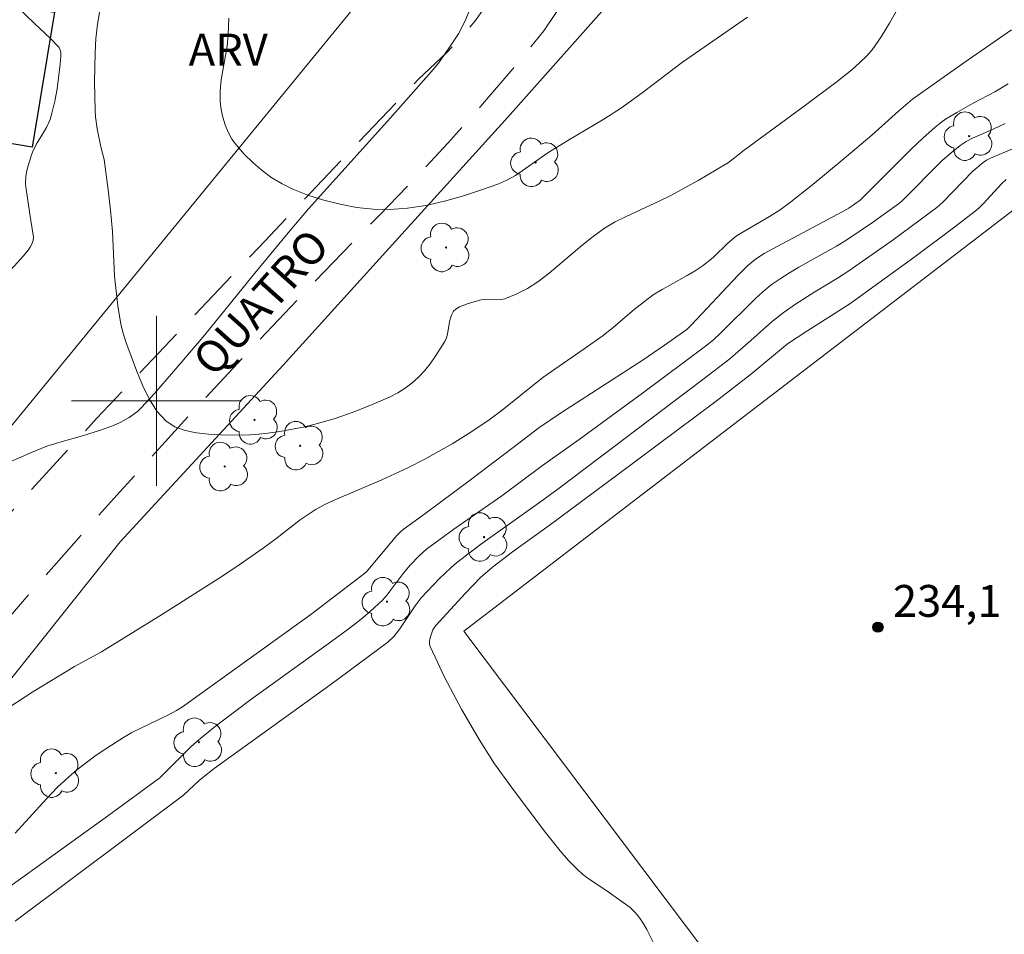
# Model space of a CAD drawing. Units: metres. Extents: x 281186 to 281702, y 1669351 to 1669916.
# Drawn here: x 281494 to 281540, y 1669475 to 1669518 of the extents above; entities that cross this region are included whole.
import ezdxf

# ---------------------------------------------------------------- set-up
doc = ezdxf.new("R2010")
doc.units = ezdxf.units.M
doc.header["$MEASUREMENT"] = 0
doc.linetypes.add('HIDDEN', pattern=[0.375, 0.25, -0.125])
for name, color, linetype, lineweight, true_color in [('Arvores_Isoladas', 7, 'Continuous', 18, 0x00ff33), ('Curvas_Intermediarias', 7, 'Continuous', 9, 0x783c14), ('Curvas_Mestras', 7, 'Continuous', 20, 0x783c14), ('Pto_Cotado', 7, 'Continuous', 9, 0x783c14), ('Topon_Pto_Cotado', 7, 'Continuous', 9, 0x783c14), ('Topon_Vegetacao', 7, 'Continuous', 9, 0x00ff33), ('Vegetacao', 7, 'Orla8', 9, 0x00ff33)]:
    doc.layers.add(name, color=color, linetype=linetype, lineweight=lineweight, true_color=true_color)
for name, color, linetype, lineweight in [('Edificacoes', 7, 'Continuous', 30), ('Malha_Coordenadas', 7, 'Continuous', 15), ('Muro_Grade', 8, 'Continuous', 20), ('Nao_Pavimentada_S_Mfio', 10, 'HIDDEN', 15), ('Topon_de_Vias', 7, 'Continuous', 9)]:
    doc.layers.add(name, color=color, linetype=linetype, lineweight=lineweight)
doc.styles.add('Arial', font='arial.ttf', dxfattribs={"height": 1.5})
doc.styles.get("Standard").update_dxf_attribs({"font": 'arial.ttf'})
doc.linetypes.add('Orla8', pattern='A,6,-0.5,["V",Standard,S=1,R=0,X=-0.5,Y=-1],-0.5,6,-0.5,["V",Standard,S=1,R=0,X=-0.5,Y=-1],-0.5', length=14)

# ---------------------------------------------------------------- blocks, each defined once
blk = doc.blocks.new('Cotas')
at = {"layer": 'Pto_Cotado'}
blk.add_hatch(color=256, dxfattribs=at).paths.add_polyline_path([(0, 0.24, 1), (0, -0.24, 1)])
at = {"layer": 'Pto_Cotado', "lineweight": -3}
blk.add_lwpolyline([(0, -0.24, -1), (0, 0.24, -1)], format="xyb", close=True, dxfattribs=at)
blk = doc.blocks.new('Arvore')
at = {"layer": 'Arvores_Isoladas'}
blk.add_lwpolyline([(-0.718, 0.493, 0.872324), (-0.722, -0.551, 0.862983), (0.284, -0.827, 0.900105), (0.89, 0.029, 0.863155), (0.262, 0.861, 0.882486)], format="xyb", close=True, dxfattribs=at)
blk.add_circle((0, 0), 0.0286, dxfattribs=at)

msp = doc.modelspace()

# ---------------------------------------------------------------- linework, layer by layer
at = {"layer": 'Curvas_Intermediarias', "flags": 128}
for points, elevation in [([(281527.827, 1669518.052), (281524.765, 1669515.937), (281522.857, 1669514.492), (281521.889, 1669513.792), (281521.058, 1669513.262), (281519.359, 1669512.26), (281518.426, 1669511.68), (281516.891, 1669510.609), (281516.491, 1669510.38), (281516.072, 1669510.197), (281515.247, 1669509.909), (281514.404, 1669509.638), (281513.548, 1669509.397), (281512.684, 1669509.202), (281511.821, 1669509.066), (281510.962, 1669509.003), (281510.197, 1669509.021), (281509.42, 1669509.107), (281508.643, 1669509.251), (281507.876, 1669509.447), (281507.129, 1669509.688), (281506.413, 1669509.965), (281505.914, 1669510.207), (281505.43, 1669510.503), (281504.966, 1669510.843), (281504.529, 1669511.218), (281504.123, 1669511.616), (281503.757, 1669512.028), (281503.547, 1669512.318), (281503.37, 1669512.642), (281503.225, 1669512.99), (281503.113, 1669513.352), (281503.035, 1669513.717), (281502.991, 1669514.077), (281502.991, 1669514.594), (281503.047, 1669515.116), (281503.327, 1669516.701), (281503.378, 1669517.23), (281503.401, 1669518.005)], 241), ([(281540.247, 1669517.458), (281538.001, 1669515.903), (281535.589, 1669514.204), (281534.934, 1669513.641), (281533.669, 1669512.505), (281532.376, 1669511.4), (281530.904, 1669510.179), (281529.783, 1669509.297), (281529.353, 1669508.993), (281528.849, 1669508.672), (281527.303, 1669507.774), (281526.899, 1669507.424), (281526.215, 1669506.767), (281525.73, 1669506.37), (281525.361, 1669506.125), (281524.979, 1669505.897), (281523.81, 1669505.245), (281523.429, 1669505.014), (281523.106, 1669504.79), (281522.487, 1669504.302), (281521.519, 1669503.471), (281521.023, 1669503.072), (281520.135, 1669502.44), (281518.191, 1669501.099), (281516.276, 1669499.564), (281515.653, 1669499.101), (281514.796, 1669498.527), (281513.92, 1669497.979), (281512.632, 1669497.246), (281511.826, 1669496.844), (281510.599, 1669496.275), (281508.358, 1669495.328), (281507.918, 1669495.122), (281507.521, 1669494.903), (281506.767, 1669494.396), (281505.622, 1669493.502), (281505.016, 1669493.062), (281503.883, 1669492.275), (281503.117, 1669491.769), (281500.275, 1669489.962), (281497.412, 1669488.188), (281496.143, 1669487.494), (281494.168, 1669486.298), (281493.038, 1669485.568)], 239), ([(281493.341, 1669479.655), (281494.82, 1669481.267), (281495.323, 1669481.792), (281495.849, 1669482.29), (281496.253, 1669482.633), (281497.101, 1669483.274), (281497.541, 1669483.574), (281498.437, 1669484.145), (281498.842, 1669484.379), (281499.258, 1669484.595), (281500.528, 1669485.207), (281500.943, 1669485.424), (281501.217, 1669485.589), (281507.265, 1669489.944), (281508.541, 1669490.908), (281509.86, 1669491.93), (281511.311, 1669493.66), (281511.452, 1669493.806), (281511.607, 1669493.938), (281512.636, 1669494.677), (281514.716, 1669496.234), (281516.792, 1669497.798), (281517.995, 1669498.734), (281519.014, 1669499.422), (281522.902, 1669501.93), (281523.914, 1669502.618), (281524.958, 1669503.36), (281525.167, 1669503.556), (281527.386, 1669505.91), (281527.842, 1669506.368), (281528.203, 1669506.672), (281528.6, 1669506.928), (281529.212, 1669507.267), (281532.309, 1669508.906), (281532.589, 1669509.076), (281533.129, 1669509.449), (281535.509, 1669511.823), (281536.075, 1669512.363), (281536.656, 1669512.886), (281536.893, 1669513.076), (281537.144, 1669513.251), (281537.67, 1669513.569), (281538.452, 1669514.016), (281539.465, 1669514.548), (281540.086, 1669514.918)], 238), ([(281490.377, 1669475.197), (281497.753, 1669480.488), (281500.154, 1669482.254), (281501.597, 1669483.694), (281501.889, 1669483.956), (281502.697, 1669484.624), (281504.368, 1669485.894), (281508.257, 1669488.68), (281509.026, 1669489.248), (281509.548, 1669489.659), (281510.055, 1669490.09), (281510.629, 1669490.612), (281510.849, 1669490.872), (281511.607, 1669491.865), (281511.932, 1669492.257), (281512.386, 1669492.724), (281512.711, 1669493.012), (281513.993, 1669493.956), (281516.25, 1669495.532), (281518.166, 1669496.96), (281519.892, 1669498.176), (281522.88, 1669500.364), (281525.851, 1669502.573), (281526.213, 1669502.876), (281526.558, 1669503.198), (281528.195, 1669504.82), (281528.536, 1669505.128), (281528.938, 1669505.452), (281529.362, 1669505.749), (281529.798, 1669506.028), (281530.234, 1669506.288), (281532.012, 1669507.282), (281532.446, 1669507.546), (281533.704, 1669508.387), (281534.93, 1669509.274), (281535.1, 1669509.42), (281536.992, 1669511.308), (281537.402, 1669511.676), (281537.83, 1669512.018), (281538.116, 1669512.206), (281538.42, 1669512.367), (281539.382, 1669512.78), (281539.954, 1669513.051)], 237), ([(281493.351, 1669475.507), (281501.268, 1669481.439), (281502.024, 1669482.138), (281502.714, 1669482.688), (281508.157, 1669486.62), (281510.893, 1669488.631), (281511.169, 1669488.903), (281511.452, 1669489.259), (281512.176, 1669490.351), (281512.452, 1669490.733), (281513.313, 1669491.642), (281513.846, 1669492.141), (281514.125, 1669492.375), (281515.254, 1669493.237), (281518.131, 1669495.286), (281518.95, 1669495.889), (281525.725, 1669501), (281526.994, 1669501.982), (281527.976, 1669502.834), (281528.995, 1669503.756), (281529.495, 1669504.141), (281530.083, 1669504.549), (281530.984, 1669505.135), (281532.062, 1669505.777), (281532.591, 1669506.113), (281534.681, 1669507.581), (281536.733, 1669509.098), (281537.009, 1669509.344), (281538.428, 1669510.804), (281538.912, 1669511.219), (281539.08, 1669511.329), (281539.26, 1669511.422), (281540.373, 1669511.888)], 236)]:
    msp.add_lwpolyline(points, dxfattribs=dict(at, elevation=elevation))
at = {"layer": 'Curvas_Mestras', "flags": 128}
for points, elevation in [([(281534.97, 1669518.602), (281534.507, 1669517.77), (281534.118, 1669517.127), (281533.683, 1669516.52), (281533.44, 1669516.242), (281533.099, 1669515.905), (281532.738, 1669515.587), (281531.977, 1669514.987), (281530.619, 1669513.96), (281527.658, 1669511.799), (281526.92, 1669511.223), (281526.348, 1669510.866), (281525.504, 1669510.374), (281524.218, 1669509.67), (281523.697, 1669509.411), (281522.108, 1669508.683), (281521.592, 1669508.418), (281521.096, 1669508.123), (281520.55, 1669507.738), (281520.027, 1669507.319), (281518.488, 1669506.01), (281517.954, 1669505.607), (281517.459, 1669505.289), (281516.935, 1669505.018), (281516.394, 1669504.807), (281516.218, 1669504.77), (281516.034, 1669504.76), (281515.471, 1669504.772), (281515.289, 1669504.749), (281514.664, 1669504.579), (281514.268, 1669504.418), (281514.086, 1669504.321), (281513.976, 1669504.214), (281513.901, 1669504.066), (281513.845, 1669503.91), (281513.796, 1669503.723), (281513.701, 1669503.141), (281513.65, 1669502.957), (281513.571, 1669502.786), (281513.124, 1669502.085), (281512.876, 1669501.743), (281512.61, 1669501.416), (281512.326, 1669501.111), (281512.023, 1669500.835), (281511.702, 1669500.596), (281511.355, 1669500.383), (281510.991, 1669500.193), (281510.234, 1669499.858), (281509.375, 1669499.516), (281508.401, 1669499.17), (281507.409, 1669498.883), (281506.909, 1669498.767), (281505.797, 1669498.555), (281505.234, 1669498.471), (281504.67, 1669498.41), (281504.107, 1669498.379), (281503.008, 1669498.403), (281502.443, 1669498.433), (281501.88, 1669498.492), (281501.344, 1669498.599), (281500.86, 1669498.776), (281500.455, 1669499.04), (281500.019, 1669499.517), (281499.65, 1669500.093), (281499.335, 1669500.738), (281499.057, 1669501.42), (281498.557, 1669502.78), (281498.423, 1669503.189), (281498.318, 1669503.61), (281498.173, 1669504.472), (281498.019, 1669505.863), (281497.919, 1669507.967), (281497.836, 1669508.972), (281497.729, 1669509.929), (281497.537, 1669511.36), (281497.38, 1669511.956), (281497.21, 1669512.805), (281497.126, 1669513.373), (281497.108, 1669513.659), (281497.08, 1669515.017), (281497.103, 1669516.377), (281497.147, 1669517.054), (281497.22, 1669517.726), (281497.327, 1669518.37)], 240), ([(281524.015, 1669473.224), (281523.078, 1669475.11), (281522.88, 1669475.451), (281522.658, 1669475.772), (281522.487, 1669475.967), (281522.293, 1669476.143), (281522.083, 1669476.307), (281521.157, 1669476.964), (281520.318, 1669477.513), (281520.054, 1669477.712), (281519.81, 1669477.933), (281519.399, 1669478.367), (281519.003, 1669478.819), (281518.247, 1669479.758), (281516.703, 1669481.808), (281515.915, 1669482.918), (281515.181, 1669484.061), (281514.353, 1669485.49), (281513.577, 1669486.953), (281513.219, 1669487.691), (281512.886, 1669488.43), (281512.856, 1669488.545), (281512.853, 1669488.666), (281512.872, 1669488.791), (281512.999, 1669489.212), (281513.138, 1669489.401), (281514.543, 1669490.95), (281515.249, 1669491.677), (281515.815, 1669492.176), (281516.752, 1669492.892), (281518.476, 1669494.135), (281521.712, 1669496.528), (281526.345, 1669499.988), (281528.024, 1669501.29), (281529.708, 1669502.68), (281530.615, 1669503.278), (281532.645, 1669504.565), (281535.658, 1669506.754), (281537.586, 1669508.189), (281538.535, 1669508.923), (281538.727, 1669509.088), (281538.908, 1669509.265), (281539.787, 1669510.228), (281539.993, 1669510.421)], 235)]:
    msp.add_lwpolyline(points, dxfattribs=dict(at, elevation=elevation))
at = {"layer": 'Edificacoes', "flags": 128}
msp.add_lwpolyline([(281488.893, 1669512.82), (281489.953, 1669519.167), (281495.199, 1669518.291), (281494.139, 1669511.944)], close=True, dxfattribs=at)
at = {"layer": 'Malha_Coordenadas', "flags": 128}
for points in [[(281500, 1669504), (281500, 1669496)], [(281504, 1669500), (281496, 1669500)]]:
    msp.add_lwpolyline(points, dxfattribs=at)
at = {"layer": 'Muro_Grade', "flags": 128}
for points in [[(281535.937, 1669547.406), (281523.795, 1669534.788), (281521.694, 1669519.171), (281516.533, 1669513.353), (281505.961, 1669501.674), (281498.28, 1669493.365), (281489.123, 1669481.88), (281482.411, 1669473.401), (281482.013, 1669472.861), (281479.482, 1669472.471), (281470.826, 1669461.551), (281470.991, 1669459.127), (281462.336, 1669448.169), (281449.763, 1669432.443)], [(281492.23, 1669530.539), (281510.639, 1669530.344), (281514.451, 1669526.899), (281510.36, 1669519.824), (281491.362, 1669496.636), (281491.144, 1669496.35), (281490.028, 1669494.889), (281483.955, 1669486.935)]]:
    msp.add_lwpolyline(points, dxfattribs=at)
msp.add_lwpolyline([(281514.464, 1669489.152), (281549.253, 1669515.823), (281571.55, 1669484.772), (281537.204, 1669458.974)], close=True, dxfattribs=at)
at = {"layer": 'Nao_Pavimentada_S_Mfio', "ltscale": 10, "flags": 128}
for points in [[(281452.069, 1669910.848), (281450.98, 1669905.769), (281450.017, 1669899.968), (281449.265, 1669893.367), (281449.273, 1669886.874), (281449.677, 1669880.399), (281450.326, 1669874.595), (281451.067, 1669867.868), (281451.483, 1669863.854), (281451.738, 1669862.609), (281452.117, 1669861.301), (281452.477, 1669860.098), (281452.954, 1669858.805), (281454.387, 1669855.389), (281455.925, 1669852.659), (281458.454, 1669849.16), (281462.198, 1669845.078), (281463.033, 1669844.206), (281463.81, 1669843.284), (281464.526, 1669842.316), (281465.178, 1669841.306), (281465.392, 1669840.943), (281467.512, 1669837.763), (281470.601, 1669832.66), (281472.47, 1669828.66), (281473.924, 1669824.639), (281475.822, 1669818.737), (281477.78, 1669811.893), (281479.411, 1669804.603), (281480.446, 1669797.736), (281480.97, 1669792.778), (281481.433, 1669787.779), (281481.959, 1669781.13), (281482.191, 1669773.754), (281482.59, 1669766.457), (281482.844, 1669760.051), (281483.038, 1669755.876), (281483.054, 1669750.462), (281482.855, 1669743.905), (281482.711, 1669738.761), (281482.804, 1669737.124), (281483.098, 1669734.567), (281483.634, 1669732.077), (281483.844, 1669731.358), (281484.732, 1669728.754), (281485.458, 1669726.979), (281490.102, 1669717.653), (281499.481, 1669699.665), (281506.768, 1669686.112), (281509.172, 1669681.022), (281510.371, 1669678.539), (281511.921, 1669675.197), (281513.411, 1669671.828), (281514.838, 1669668.435), (281515.396, 1669666.869), (281515.998, 1669664.962), (281516.523, 1669663.032), (281516.97, 1669661.082), (281517.339, 1669659.116), (281517.388, 1669658.8), (281517.73, 1669656.339), (281518.013, 1669653.87), (281518.236, 1669651.398), (281518.238, 1669651.358), (281518.407, 1669648.483), (281518.657, 1669645.614), (281518.985, 1669642.753), (281519.393, 1669639.902), (281519.88, 1669637.064), (281519.912, 1669636.896), (281520.303, 1669635.031), (281520.769, 1669633.183), (281521.309, 1669631.355), (281521.923, 1669629.549), (281521.965, 1669629.47), (281522.046, 1669629.204), (281522.052, 1669628.925), (281521.981, 1669628.657), (281521.84, 1669628.421), (281521.639, 1669628.237), (281521.396, 1669628.12), (281521.13, 1669628.079), (281520.908, 1669628.027), (281520.471, 1669627.987), (281520.035, 1669628.028), (281519.613, 1669628.147), (281519.219, 1669628.34), (281518.444, 1669629.026), (281516.483, 1669630.8), (281514.556, 1669632.599), (281512.664, 1669634.422), (281510.808, 1669636.268), (281510.418, 1669636.676), (281507.785, 1669639.417), (281505.145, 1669642.134), (281502.5, 1669644.825), (281499.851, 1669647.49), (281499.453, 1669647.922), (281497.88, 1669649.566), (281496.256, 1669651.172), (281494.581, 1669652.738), (281492.858, 1669654.262), (281491.088, 1669655.742), (281483.847, 1669661.027), (281472.338, 1669668.501), (281457.825, 1669680.003), (281451.068, 1669685.241), (281445.645, 1669688.958), (281441.57, 1669691.985), (281436.251, 1669695.494), (281431.936, 1669698.289), (281428.474, 1669700.757), (281425.418, 1669703.281), (281421.828, 1669706.466), (281417.516, 1669710.469), (281413.515, 1669714.407), (281411.231, 1669716.913), (281408.739, 1669720.24), (281405.154, 1669725.508), (281401.907, 1669730.333), (281397.719, 1669736.455), (281394.296, 1669741.513), (281391.197, 1669745.937), (281387.642, 1669750.952), (281385.484, 1669753.958), (281385.411, 1669754.057), (281384.422, 1669755.452), (281383.5, 1669756.891), (281382.646, 1669758.372), (281381.862, 1669759.89), (281381.151, 1669761.443), (281380.512, 1669763.027), (281380.03, 1669764.202), (281379.104, 1669766.589), (281378.244, 1669768.994), (281377.448, 1669771.416), (281376.719, 1669773.851), (281376.498, 1669774.545), (281375.832, 1669776.453), (281375.092, 1669778.335), (281374.278, 1669780.188), (281373.391, 1669782.01), (281372.588, 1669783.31), (281371.176, 1669785.482), (281369.705, 1669787.606), (281368.176, 1669789.681), (281367.435, 1669790.669), (281366.222, 1669792.179), (281364.951, 1669793.636), (281363.622, 1669795.038), (281362.24, 1669796.382), (281360.804, 1669797.667), (281355.381, 1669801.415), (281352.946, 1669799.464), (281355.15, 1669798.115), (281355.919, 1669797.708), (281357.255, 1669796.935), (281358.549, 1669796.104), (281359.795, 1669795.216), (281360.374, 1669794.724), (281361.656, 1669793.559), (281362.882, 1669792.341), (281364.049, 1669791.072), (281365.155, 1669789.756), (281366.197, 1669788.394), (281367.173, 1669786.989), (281368.082, 1669785.545), (281368.92, 1669784.064), (281369.55, 1669783.11), (281370.396, 1669781.705), (281371.173, 1669780.264), (281371.878, 1669778.79), (281372.51, 1669777.285), (281373.067, 1669775.755), (281373.457, 1669774.524), (281374.418, 1669771.601), (281375.427, 1669768.685), (281376.483, 1669765.777), (281377.586, 1669762.879), (281378.733, 1669759.993), (281379.116, 1669759.03), (281379.804, 1669757.466), (281380.562, 1669755.932), (281381.388, 1669754.432), (281382.28, 1669752.967), (281383.237, 1669751.543), (281385.944, 1669747.489), (281389.237, 1669743.057), (281392.325, 1669738.777), (281395.736, 1669733.916), (281398.251, 1669730.178), (281400.827, 1669726.47), (281404.134, 1669721.689), (281405.8, 1669719.299), (281408.886, 1669714.952), (281412.185, 1669711.096), (281414.776, 1669708.442), (281418.492, 1669704.718), (281422.677, 1669700.894), (281425.72, 1669698.586), (281429.323, 1669696.175), (281434.765, 1669692.766), (281438.67, 1669690.082), (281443.808, 1669686.579), (281449.757, 1669682.721), (281454.503, 1669679.434), (281461.828, 1669673.256), (281472.282, 1669665.62), (281483.566, 1669658.267), (281490.419, 1669652.722), (281490.465, 1669652.68), (281492.129, 1669651.134), (281493.741, 1669649.547), (281495.3, 1669647.919), (281496.805, 1669646.253), (281499.708, 1669643.332), (281503.723, 1669639.247), (281507.718, 1669635.126), (281507.785, 1669635.057), (281509.244, 1669633.585), (281510.748, 1669632.145), (281512.294, 1669630.737), (281513.881, 1669629.364), (281515.505, 1669628.028), (281517.166, 1669626.73), (281518.988, 1669625.521), (281521.603, 1669623.705), (281524.172, 1669621.824), (281526.693, 1669619.879), (281529.164, 1669617.871), (281530.094, 1669617.227), (281531.077, 1669616.634), (281532.097, 1669616.102), (281533.147, 1669615.635), (281534.222, 1669615.235), (281534.389, 1669615.178), (281537.458, 1669614.096), (281540.516, 1669612.982), (281543.562, 1669611.835), (281546.594, 1669610.656), (281549.609, 1669609.447), (281550.112, 1669609.249), (281551.009, 1669608.833), (281551.871, 1669608.35), (281552.693, 1669607.804), (281553.468, 1669607.198), (281554.192, 1669606.536), (281554.861, 1669605.822), (281555.026, 1669605.645), (281555.665, 1669604.888), (281556.241, 1669604.083), (281556.75, 1669603.234), (281557.189, 1669602.348), (281557.555, 1669601.43), (281557.845, 1669600.486), (281558.058, 1669599.522), (281558.191, 1669598.544), (281558.175, 1669597.755), (281558.082, 1669596.811), (281557.91, 1669595.877), (281557.66, 1669594.96), (281557.335, 1669594.064), (281556.935, 1669593.197), (281556.676, 1669592.621), (281555.935, 1669590.952), (281555.2, 1669589.268), (281554.061, 1669586.396), (281551.857, 1669580.982), (281549.586, 1669575.589), (281548.397, 1669572.863), (281546.804, 1669569.39), (281545.139, 1669565.952), (281543.401, 1669562.548), (281542.732, 1669561.252), (281541.853, 1669559.709), (281540.905, 1669558.206), (281539.891, 1669556.747), (281538.811, 1669555.334), (281537.669, 1669553.971), (281536.466, 1669552.66), (281535.205, 1669551.404), (281535.063, 1669551.244), (281533.388, 1669549.422), (281531.656, 1669547.655), (281529.867, 1669545.946), (281528.025, 1669544.295), (281527.196, 1669543.489), (281526.182, 1669542.606), (281525.118, 1669541.784), (281524.007, 1669541.027), (281522.852, 1669540.336), (281522.621, 1669540.195), (281522.047, 1669539.779), (281521.522, 1669539.302), (281521.053, 1669538.768), (281520.646, 1669538.184), (281520.306, 1669537.559), (281520.196, 1669537.342), (281519.816, 1669536.48), (281519.51, 1669535.589), (281519.278, 1669534.674), (281519.124, 1669533.742), (281518.037, 1669527.007), (281517.306, 1669522.771), (281517.223, 1669522.437), (281516.928, 1669521.468), (281516.557, 1669520.525), (281516.113, 1669519.614), (281515.599, 1669518.739), (281515.017, 1669517.908), (281514.372, 1669517.125), (281513.667, 1669516.394), (281512.311, 1669515.124), (281504.807, 1669507.219), (281497.169, 1669499.161), (281491.297, 1669492.743), (281485.563, 1669486.152), (281479.116, 1669479.295), (281477.736, 1669477.866), (281476.414, 1669476.382), (281475.152, 1669474.846), (281473.954, 1669473.261), (281472.82, 1669471.629), (281472.433, 1669471.039), (281468.213, 1669464.651), (281461.445, 1669455.434), (281457.045, 1669449.455), (281454.956, 1669446.707), (281452.805, 1669444.007), (281450.593, 1669441.356), (281449.707, 1669440.327), (281448.434, 1669439.049), (281447.891, 1669438.578), (281447.298, 1669438.171), (281446.664, 1669437.831), (281445.996, 1669437.564)], [(281684.922, 1669504.529), (281678.856, 1669502.058), (281672.366, 1669499.372), (281658.4, 1669493.607), (281647.361, 1669489.257), (281643.882, 1669487.799), (281639.332, 1669485.879), (281634.788, 1669483.944), (281630.249, 1669481.997), (281625.718, 1669480.036), (281610.826, 1669473.527), (281602.611, 1669469.732), (281599.523, 1669468.304), (281595.874, 1669466.697), (281592.194, 1669465.164), (281588.484, 1669463.705), (281585.293, 1669462.357), (281577.422, 1669459.093), (281569.52, 1669455.901), (281567.366, 1669454.952), (281554.775, 1669449.37), (281553.279, 1669448.741), (281548.856, 1669446.928), (281544.415, 1669445.174), (281539.956, 1669443.478), (281539.177, 1669443.151), (281536.243, 1669441.878), (281533.336, 1669440.553), (281530.459, 1669439.179), (281527.614, 1669437.754), (281524.801, 1669436.281), (281523.127, 1669435.469), (281520.572, 1669434.16), (281518.05, 1669432.782), (281515.562, 1669431.338), (281513.111, 1669429.827), (281510.698, 1669428.251), (281509.861, 1669427.697), (281507.944, 1669426.36), (281506.074, 1669424.958), (281504.253, 1669423.493), (281502.483, 1669421.966), (281500.766, 1669420.379), (281499.51, 1669419.123), (281496.736, 1669416.267), (281494.014, 1669413.359), (281491.346, 1669410.397), (281488.732, 1669407.385), (281484.368, 1669402.315), (281481.657, 1669399.708), (281481.055, 1669399.308), (281480.412, 1669398.974), (281479.735, 1669398.712), (281479.033, 1669398.524), (281478.315, 1669398.413), (281477.589, 1669398.38), (281477.213, 1669398.394), (281475.508, 1669398.536), (281474.949, 1669398.66), (281474.414, 1669398.855), (281473.914, 1669399.119), (281473.458, 1669399.445), (281473.217, 1669399.66), (281473.139, 1669399.717), (281472.73, 1669400.109), (281472.377, 1669400.553), (281472.352, 1669400.59), (281468.372, 1669406.041), (281464.454, 1669411.539), (281463.222, 1669413.296), (281459.5, 1669418.272), (281455.833, 1669423.295), (281454.271, 1669425.473), (281453.018, 1669427.038), (281451.783, 1669428.629), (281450.592, 1669430.315), (281449.653, 1669431.639), (281449.449, 1669431.911), (281449.279, 1669432.184), (281449.134, 1669432.708), (281449.078, 1669433.029), (281449.096, 1669433.556), (281449.151, 1669433.816), (281449.221, 1669434.049), (281449.37, 1669434.291), (281449.566, 1669434.659), (281449.684, 1669434.79), (281449.75, 1669434.863), (281454.161, 1669440.225), (281459.241, 1669447.2), (281466.162, 1669457.388), (281470.654, 1669463.455), (281473.251, 1669466.982), (281475.607, 1669470.21), (281476.355, 1669471.288), (281477.244, 1669472.44), (281478.194, 1669473.541), (281479.202, 1669474.59), (281480.264, 1669475.582), (281481.481, 1669476.761), (281487.847, 1669483.731), (281490.083, 1669486.291), (281490.388, 1669486.656), (281492.935, 1669489.659), (281495.518, 1669492.629), (281498.137, 1669495.564), (281499.532, 1669497.112), (281502.055, 1669499.873), (281504.601, 1669502.609), (281507.168, 1669505.319), (281509.756, 1669508.001), (281510.509, 1669508.755), (281512.128, 1669510.424), (281513.712, 1669512.127), (281515.258, 1669513.861), (281516.765, 1669515.625), (281518.231, 1669517.416), (281518.814, 1669518.275), (281519.333, 1669519.18), (281519.781, 1669520.123), (281520.157, 1669521.097), (281520.457, 1669522.098), (281520.681, 1669523.12), (281520.827, 1669524.156), (281520.893, 1669525.201), (281521.006, 1669526.613), (281521.188, 1669528.332), (281521.42, 1669530.041), (281521.701, 1669531.738), (281522.031, 1669533.419), (281522.407, 1669535.08), (281522.434, 1669535.254), (281522.572, 1669535.827), (281522.786, 1669536.376), (281523.073, 1669536.893), (281523.427, 1669537.367), (281523.843, 1669537.791), (281524.311, 1669538.156), (281524.825, 1669538.456), (281524.923, 1669538.52), (281525.668, 1669539.036), (281526.389, 1669539.602), (281527.079, 1669540.212), (281527.734, 1669540.863), (281529.607, 1669542.577), (281531.934, 1669544.779), (281534.217, 1669547.023), (281536.456, 1669549.307), (281538.648, 1669551.63), (281539.387, 1669552.434), (281540.625, 1669553.872), (281541.8, 1669555.361), (281542.912, 1669556.898), (281543.958, 1669558.48), (281544.936, 1669560.105), (281545.844, 1669561.769), (281546.164, 1669562.449), (281547.789, 1669565.923), (281549.398, 1669569.393), (281550.992, 1669572.859), (281552.568, 1669576.32), (281554.661, 1669581.232), (281556.884, 1669586.491), (281559.086, 1669591.745), (281559.293, 1669592.171), (281559.752, 1669593.244), (281560.136, 1669594.345), (281560.445, 1669595.468), (281560.676, 1669596.608), (281560.828, 1669597.76), (281560.901, 1669598.918), (281560.894, 1669600.078), (281560.808, 1669601.233), (281560.751, 1669601.902), (281560.6, 1669602.902), (281560.369, 1669603.888), (281560.062, 1669604.854), (281559.68, 1669605.794), (281559.225, 1669606.701), (281558.819, 1669607.255), (281558.175, 1669608.021), (281557.473, 1669608.738), (281556.717, 1669609.399), (281555.911, 1669610.002), (281555.061, 1669610.542), (281554.172, 1669611.016), (281553.249, 1669611.421), (281550.48, 1669612.484), (281547.629, 1669613.495), (281544.753, 1669614.43), (281541.853, 1669615.289), (281541.646, 1669615.344), (281540.058, 1669615.809), (281538.495, 1669616.35), (281536.96, 1669616.967), (281535.457, 1669617.657), (281533.988, 1669618.418), (281532.558, 1669619.25), (281531.17, 1669620.15), (281529.827, 1669621.116), (281529.636, 1669621.28), (281528.837, 1669622.027), (281528.094, 1669622.83), (281527.411, 1669623.685), (281526.791, 1669624.588), (281526.239, 1669625.533), (281525.757, 1669626.515), (281525.438, 1669627.133), (281524.76, 1669628.571), (281524.156, 1669630.04), (281523.626, 1669631.538), (281523.172, 1669633.061), (281522.796, 1669634.605), (281522.454, 1669636.057), (281521.998, 1669638.274), (281521.617, 1669640.506), (281521.312, 1669642.749), (281521.084, 1669645), (281520.932, 1669647.257), (281520.822, 1669649.189), (281520.563, 1669652.675), (281520.224, 1669656.153), (281519.807, 1669659.623), (281519.424, 1669661.738), (281518.929, 1669664.078), (281518.362, 1669666.401), (281517.724, 1669668.704), (281516.983, 1669670.632), (281515.826, 1669673.458), (281514.596, 1669676.253), (281513.294, 1669679.016), (281509.251, 1669687.417), (281498.221, 1669708.184), (281492.32, 1669718.731), (281489.249, 1669724.97), (281487.424, 1669729.28), (281486.933, 1669730.974), (281486.625, 1669732.093), (281486.394, 1669733.231), (281486.243, 1669734.381), (281486.209, 1669734.776), (281486.099, 1669737.795), (281485.982, 1669742.94), (281486.105, 1669747.849), (281486.339, 1669752.689), (281486.338, 1669757.519), (281486.202, 1669762.564), (281486.047, 1669767.421), (281485.614, 1669772.368), (281485.109, 1669778.518), (281484.857, 1669784.089), (281484.207, 1669791.504), (281483.968, 1669794.495), (281483.49, 1669798.097), (281482.609, 1669802.556), (281481.644, 1669807.338), (281480.486, 1669812.088), (281479.49, 1669816.108), (281478.025, 1669820.948), (281476.592, 1669824.984), (281475.372, 1669828.473), (281474.156, 1669831.727), (281472.956, 1669834.381), (281471.496, 1669837.11), (281468.777, 1669841.364), (281465.123, 1669845.916), (281464.108, 1669847.182), (281462.947, 1669848.405), (281461.84, 1669849.678), (281460.789, 1669850.999), (281459.797, 1669852.363), (281458.865, 1669853.769), (281458.159, 1669854.931), (281457.47, 1669856.093), (281456.85, 1669857.295), (281456.302, 1669858.531), (281455.826, 1669859.797), (281455.425, 1669861.09), (281455.101, 1669862.404), (281454.994, 1669862.929), (281454.578, 1669864.739), (281454.238, 1669866.563), (281453.973, 1669868.397), (281453.783, 1669870.238), (281453.671, 1669872.052), (281453.256, 1669875.635), (281452.793, 1669881.362), (281452.459, 1669885.297), (281452.252, 1669888.026), (281452.21, 1669888.993), (281452.243, 1669889.583), (281452.297, 1669890.791), (281452.382, 1669891.85), (281452.453, 1669892.951), (281452.578, 1669893.727), (281453.055, 1669898.682), (281453.676, 1669903.393), (281454.629, 1669908.318), (281454.956, 1669909.726), (281455.32, 1669910.853)]]:
    msp.add_lwpolyline(points, dxfattribs=at)
at = {"layer": 'Vegetacao', "flags": 128}
msp.add_lwpolyline([(281494.252, 1669517.759), (281492.976, 1669518.996), (281492.803, 1669519.142), (281492.416, 1669519.371), (281491.576, 1669519.751), (281491.178, 1669519.996), (281490.979, 1669520.162), (281490.749, 1669520.41), (281490.65, 1669520.546), (281490.465, 1669520.881), (281490.41, 1669521.03), (281490.346, 1669521.34), (281490.337, 1669521.658), (281490.358, 1669521.87), (281490.451, 1669522.28), (281490.688, 1669522.961), (281490.829, 1669523.292), (281491.08, 1669523.776), (281491.39, 1669524.241), (281491.572, 1669524.466), (281491.76, 1669524.675), (281492.145, 1669525.052), (281492.55, 1669525.383), (281492.835, 1669525.583), (281493.45, 1669525.95), (281494.125, 1669526.279), (281494.466, 1669526.419), (281494.983, 1669526.596), (281495.511, 1669526.734), (281495.781, 1669526.789), (281496.523, 1669526.902), (281496.899, 1669526.934), (281497.46, 1669526.936), (281498.012, 1669526.867), (281498.281, 1669526.8), (281499.052, 1669526.559), (281500.581, 1669526.038), (281501.454, 1669525.68), (281502.225, 1669525.348), (281502.618, 1669525.207), (281503.021, 1669525.095), (281503.228, 1669525.054), (281503.666, 1669524.995), (281504.544, 1669524.944), (281506.304, 1669524.973), (281507.184, 1669524.968), (281509.299, 1669524.875), (281510.357, 1669524.811), (281510.606, 1669524.787), (281511.095, 1669524.699), (281511.575, 1669524.558), (281512.199, 1669524.29), (281512.505, 1669524.123), (281512.657, 1669524.028), (281512.934, 1669523.819), (281513.184, 1669523.588), (281513.651, 1669523.071), (281514.124, 1669522.51), (281514.343, 1669522.225), (281514.637, 1669521.781), (281514.874, 1669521.301), (281514.966, 1669521.043), (281515.04, 1669520.664), (281515.051, 1669520.409), (281515.025, 1669519.902), (281514.974, 1669519.327), (281514.931, 1669519.041), (281514.822, 1669518.614), (281514.562, 1669517.961), (281514.358, 1669517.548), (281514.208, 1669517.281), (281513.877, 1669516.759), (281513.266, 1669515.9), (281512.935, 1669515.492), (281511.019, 1669513.328), (281508.44, 1669510.469), (281507.16, 1669509.033), (281506.272, 1669508.008), (281504.545, 1669505.92), (281502.266, 1669503.112), (281501.102, 1669501.72), (281499.901, 1669500.349), (281499.281, 1669499.674), (281499.105, 1669499.503), (281498.713, 1669499.213), (281498.281, 1669498.978), (281497.979, 1669498.845), (281497.362, 1669498.613), (281496.521, 1669498.351), (281495.392, 1669498.041), (281494.836, 1669497.866), (281494.033, 1669497.539), (281492.97, 1669497.062), (281492.417, 1669496.862), (281492.242, 1669496.815), (281491.887, 1669496.757), (281491.527, 1669496.737), (281490.808, 1669496.757), (281490.39, 1669496.802), (281490.183, 1669496.849), (281489.875, 1669496.962), (281489.741, 1669497.029), (281489.499, 1669497.185), (281489.286, 1669497.369), (281489.157, 1669497.508), (281488.923, 1669497.83), (281488.73, 1669498.196), (281488.64, 1669498.444), (281488.595, 1669498.612), (281488.538, 1669498.953), (281488.513, 1669499.568), (281488.537, 1669499.877), (281488.633, 1669500.333), (281488.867, 1669501), (281489.011, 1669501.32), (281489.271, 1669501.785), (281489.779, 1669502.537), (281490.133, 1669503.018), (281490.87, 1669503.951), (281491.188, 1669504.317), (281491.874, 1669505), (281492.83, 1669505.88), (281493.298, 1669506.338), (281493.743, 1669506.827), (281493.953, 1669507.088), (281494.055, 1669507.235), (281494.111, 1669507.338), (281494.186, 1669507.552), (281494.203, 1669507.719), (281494.196, 1669507.805), (281494.028, 1669508.781), (281493.839, 1669510.069), (281493.827, 1669510.237), (281493.845, 1669510.573), (281493.907, 1669510.909), (281494.109, 1669511.577), (281494.187, 1669511.777), (281494.384, 1669512.148), (281494.82, 1669512.862), (281494.988, 1669513.249), (281495.075, 1669513.535), (281495.217, 1669514.11), (281495.322, 1669514.686), (281495.459, 1669515.842), (281495.5, 1669516.229), (281495.491, 1669516.42), (281495.432, 1669516.594), (281495.376, 1669516.67), (281495.003, 1669517.053), (281494.503, 1669517.522)], close=True, dxfattribs=at)

# ---------------------------------------------------------------- block references
at = {"layer": 'Arvores_Isoladas'}
for p in [(281538.257, 1669512.459), (281517.845, 1669511.221), (281513.629, 1669507.219), (281504.613, 1669499.105), (281506.76, 1669497.885), (281503.208, 1669496.905), (281515.418, 1669493.586), (281510.85, 1669490.545), (281501.989, 1669483.928), (281495.26, 1669482.474)]:
    msp.add_blockref('Arvore', p, dxfattribs=at)
at = {"layer": 'Pto_Cotado'}
msp.add_blockref('Cotas', (281533.962, 1669489.342, 234.07), dxfattribs=at)

# ---------------------------------------------------------------- texts
at = {"layer": 'Topon_de_Vias', "style": 'Arial'}
msp.add_text('QUATRO', height=1.5, rotation=48.1608, dxfattribs=at).set_placement((281502.705, 1669501.052))
at = {"layer": 'Topon_Pto_Cotado', "style": 'Arial'}
msp.add_text('234,1', height=1.5, dxfattribs=at).set_placement((281534.669, 1669489.831, 234.07))
at = {"layer": 'Topon_Vegetacao', "style": 'Arial'}
msp.add_text('ARV', height=1.5, dxfattribs=at).set_placement((281501.514, 1669515.782))

doc.saveas('drawing.dxf')
